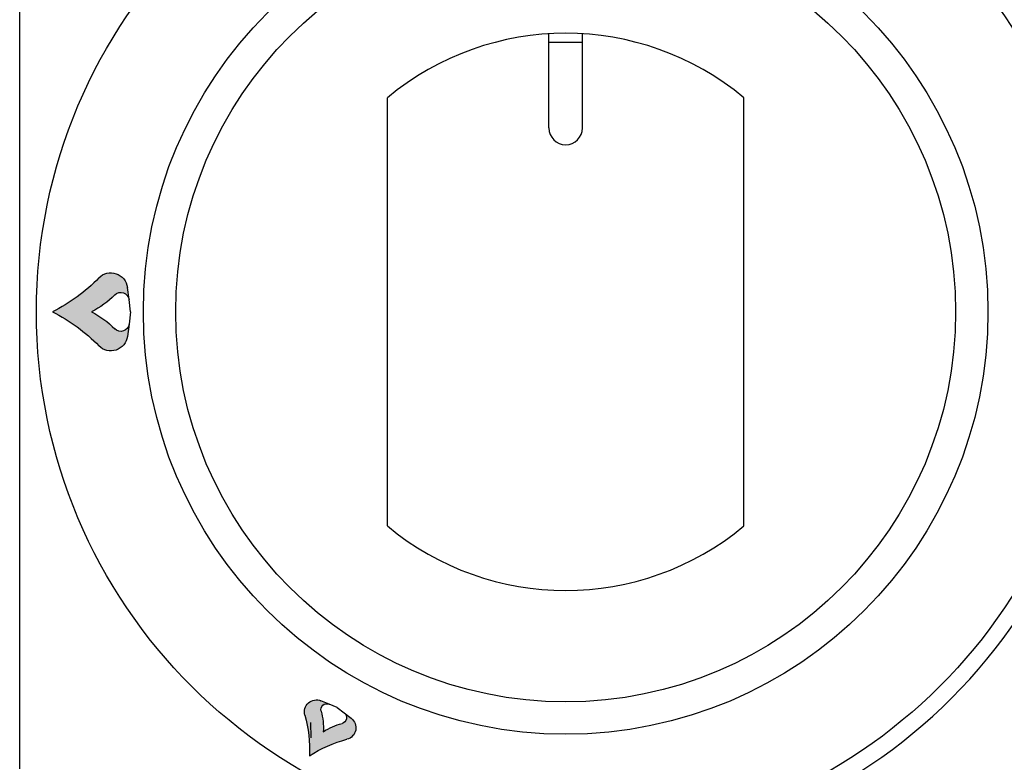
# Model space of a CAD drawing. Units: millimetres. Extents: x -53889 to -51369, y -4571 to -1007.
# Drawn here: x -53196 to -53107, y -1661 to -1594 of the extents above; entities that cross this region are included whole.
import ezdxf

# ---------------------------------------------------------------- set-up
doc = ezdxf.new("R2010")
doc.units = ezdxf.units.MM
doc.layers.add('1', color=1, linetype='Continuous')
doc.layers.add('QUOTE', color=3, linetype='Continuous')

# ---------------------------------------------------------------- blocks, each defined once
blk = doc.blocks.new('A$C32700456')
h = blk.add_hatch(color=0)
edge = h.paths.add_edge_path()
edge.add_ellipse((-40.18822509249708, 1.000942257881889), major_axis=(0, 0.75), ratio=1, start_angle=277.49999999943384, end_angle=405.5815345602918, ccw=False)
edge.add_line((-39.44464144646571, 1.098836902039693), (-39.58930462670412, 2.197662848295295))
edge.add_ellipse((-41.07647191876629, 2.001873559976048), major_axis=(0, 1.5), ratio=1, start_angle=277.4999999994338, end_angle=405.5815345602918)
edge.add_ellipse((-53.57579711388405, 14.25001095578773), major_axis=(0, 16), ratio=1, start_angle=207.0481105539619, end_angle=225.5815346378805, ccw=False)
edge.add_ellipse((-53.57579711388405, -14.24998904421227), major_axis=(0, 16), ratio=1, start_angle=314.418465361021, end_angle=332.9518894459245, ccw=False)
edge.add_ellipse((-41.07647191876629, -2.001851648399679), major_axis=(0, 1.5), ratio=1, start_angle=134.4184654473729, end_angle=262.4999999957569)
edge.add_line((-39.58930462670412, -2.197640936719836), (-39.44464144646594, -1.098814990466053))
edge.add_ellipse((-40.18822509249708, -1.000920346305975), major_axis=(0, 0.75), ratio=1, start_angle=134.4184654473729, end_angle=262.49999999575687, ccw=False)
edge.add_ellipse((-46.43788769005607, -7.124989044212271), major_axis=(0, 8), ratio=1, start_angle=314.4184653610209, end_angle=332.9518894459245)
edge.add_ellipse((-46.43788769005607, 7.125010955787729), major_axis=(0, 8), ratio=1, start_angle=207.0481105539618, end_angle=225.5815346378805)
at = {"layer": '1', "color": 7, "linetype": 'Continuous'}
for p, q in [((-39.44464144646571, 1.098836902039693), (-39.58930462670412, 2.197662848295295)), ((-39.29997826622787, 1.095578772947192e-05), (-39.44464144646571, 1.098836902039693)), ((-39.29997826622787, 1.095578772947192e-05), (-39.44464144646594, -1.098814990466053)), ((-39.44464144646594, -1.098814990466053), (-39.58930462670412, -2.197640936719836))]:
    blk.add_line(p, q, dxfattribs=at)
at = {"layer": '1', "color": 7, "linetype": 'Continuous', "extrusion": (0, 0, -1)}
for centre, radius, start, end in [((41.07647191876629, 2.001873559976048), 1.5, 44.4184654397082, 172.5000000005662), ((53.57579711388405, 14.25001095578773), 16, 224.4184653621195, 242.9518894460381), ((40.18822509249708, 1.000942257881889), 0.75, 44.4184654397082, 172.5000000005662), ((46.43788769005607, 7.125010955787729), 8, 224.4184653621195, 242.9518894460381), ((53.57579711388405, -14.24998904421227), 16, 117.0481105540755, 135.581534638979), ((46.43788769005607, -7.124989044212271), 8, 117.0481105540755, 135.581534638979), ((40.18822509249708, -1.000920346305975), 0.75, 187.5000000042431, 315.5815345526271), ((41.07647191876629, -2.001851648399679), 1.5, 187.5000000042431, 315.5815345526271)]:
    blk.add_arc(centre, radius, start, end, dxfattribs=at)
blk = doc.blocks.new('A$C565A2707')
h = blk.add_hatch(color=7)
edge = h.paths.add_edge_path()
edge.add_ellipse((-21.58639003777603, -35.95885060558203), major_axis=(0, 0.5357099999999946), ratio=1, start_angle=-22.500000000552518, end_angle=105.58153456029791, ccw=False)
edge.add_line((-21.38138269621891, -35.46391910122202), (-22.11276454077029, -35.16097082193573))
edge.add_ellipse((-22.52277922388191, -36.15083383065621), major_axis=(0, 1.071419999999989), ratio=1, start_angle=-22.50000000055247, end_angle=105.5815345602979)
edge.add_ellipse((-34.56329770708794, -39.50842443488), major_axis=(0, 11.42847999999999), ratio=1, start_angle=267.0481105539643, end_angle=285.5815346378749, ccw=False)
edge.add_ellipse((-16.93363588275622, -49.68691443488024), major_axis=(0, 11.42848), ratio=1, start_angle=374.41846536101355, end_angle=392.95188944593974, ccw=False)
edge.add_ellipse((-20.0461363655935, -37.5807242515757), major_axis=(0, 1.071420000000003), ratio=1, start_angle=194.4184654473908, end_angle=322.499999995756)
edge.add_line((-19.39389719533102, -36.73070961571648), (-20.02194902350061, -36.24878849811239))
edge.add_ellipse((-20.34806860863182, -36.673795816042), major_axis=(0, 0.5357100000000088), ratio=1, start_angle=194.4184654473908, end_angle=322.49999999575596, ccw=False)
edge.add_ellipse((-18.79181836721318, -42.72689090769381), major_axis=(0, 5.714240000000004), ratio=1, start_angle=374.4184653610135, end_angle=392.9518894459398)
edge.add_ellipse((-27.60664927937898, -37.6376459076937), major_axis=(0, 5.714240000000004), ratio=1, start_angle=267.0481105539643, end_angle=285.5815346378749)
at = {"layer": '1', "color": 7, "linetype": 'Continuous'}
for p, q in [((-21.38138269621891, -35.46391910122202), (-22.11276454077029, -35.16097082193573)), ((-20.65000085167014, -35.76686738050785), (-21.38138269621891, -35.46391910122202)), ((-20.65000085167014, -35.7668673805083), (-20.02194902350061, -36.24878849811239)), ((-20.02194902350061, -36.24878849811239), (-19.39389719533102, -36.73070961571648))]:
    blk.add_line(p, q, dxfattribs=at)
at = {"layer": '1', "color": 7, "linetype": 'Continuous', "extrusion": (0, 0, -1)}
for centre, radius, start, end in [((22.52277922388191, -36.15083383065621), 1.071419999999989, 344.4184654397021, 112.5000000005524), ((21.58639003777603, -35.95885060558203), 0.5357099999999946, 344.4184654397021, 112.5000000005524), ((27.60664927937898, -37.6376459076937), 5.714240000000004, 164.4184653621251, 182.9518894460357), ((34.56329770708794, -39.50842443488), 11.42847999999999, 164.4184653621251, 182.9518894460357), ((20.34806860863182, -36.673795816042), 0.5357100000000088, 127.500000004244, 255.5815345526092), ((20.0461363655935, -37.5807242515757), 1.071420000000003, 127.500000004244, 255.5815345526092), ((18.79181836721318, -42.72689090769381), 5.714240000000004, 57.04811055406023, 75.58153463898647), ((16.93363588275622, -49.68691443488024), 11.42848, 57.04811055406023, 75.58153463898647)]:
    blk.add_arc(centre, radius, start, end, dxfattribs=at)
blk = doc.blocks.new('A$C180F555E')
at = {"layer": 'QUOTE', "color": 7}
for p, q in [((191.4968206882622, -41.0000108775057), (191.4968206882622, 40.9999891224943)), ((238.9968207643979, 16.4999891224943), (238.9968207643979, 24.93866390685253)), ((241.9968207643979, 16.4999891224943), (241.9968207643979, 24.93866390685253)), ((238.9968207643979, 24.19929611873158), (241.9968207643979, 24.1992961187334)), ((224.4968207643979, -19.20938358980493), (224.4968207643979, 19.20936183479353)), ((256.4968207643979, -19.20938358980311), (256.4968207643979, 19.20936183479171)), ((217.6525904032314, -38.22103410130694), (217.6375786748686, -36.85222468030952))]:
    blk.add_line(p, q, dxfattribs=at)
for radius in [47.5, 37.9, 35]:
    blk.add_circle((240.4968207643979, -1.087750570150092e-05), radius, dxfattribs=at)
for centre, radius, start, end in [((240.4968207643979, -1.087750570150092e-05), 49, 270, 90), ((240.4968207643979, -1.087750570150092e-05), 25, 50.20818050046102, 129.791819499539), ((240.4968207643979, 16.4999891224943), 1.5, 180, 0), ((240.4968207643979, -1.087750570150092e-05), 25, 230.208180500461, 309.791819499539)]:
    blk.add_arc(centre, radius, start, end, dxfattribs=at)
for name, p in [('A$C32700456', (240.7532633718147, -1.087750570150092e-05)), ('A$C565A2707', (240.6468097923935, 0.2597778479539556))]:
    blk.add_blockref(name, p, dxfattribs=at)

msp = doc.modelspace()

# ---------------------------------------------------------------- block references
at = {"layer": 'QUOTE', "color": 0}
msp.add_blockref('A$C180F555E', (-53387.34483085628, -1620.391753025579), dxfattribs=at)

doc.saveas('drawing.dxf')
